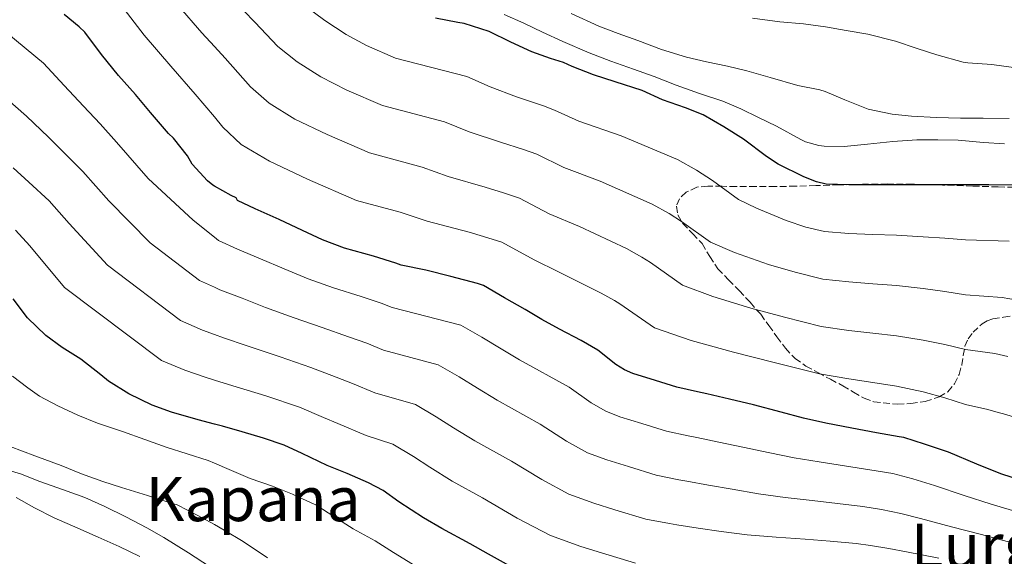
# Model space of a CAD drawing. Units: metres. Extents: x 610413 to 613862, y 4757082 to 4759451.
# Drawn here: x 612094 to 612350, y 4757640 to 4757780 of the extents above; entities that cross this region are included whole.
import ezdxf
from ezdxf.enums import TextEntityAlignment as Align

# ---------------------------------------------------------------- set-up
doc = ezdxf.new("R2010")
doc.units = ezdxf.units.M
doc.header["$MEASUREMENT"] = 0
doc.linetypes.add('DGN Style 3', pattern=[2.435891, 1.739922, -0.695969])
for name, color, linetype, lineweight in [('Curva de nivel directora', 30, 'Continuous', 30), ('Curva de nivel intermedia', 30, 'Continuous', 0), ('Texto de Área (paraje) menor', 7, 'Continuous', 0), ('Zona arbolada', 92, 'DGN Style 3', 0)]:
    doc.layers.add(name, color=color, linetype=linetype, lineweight=lineweight)
doc.styles.add('Style-Arial', font='arial.ttf')

msp = doc.modelspace()

# ---------------------------------------------------------------- linework, layer by layer
at = {"layer": 'Curva de nivel directora', "color": 30, "linetype": 'Continuous', "lineweight": 30, "flags": 128}
for points, elevation in [([(612354.73, 4757659.88), (612349.04, 4757661.69), (612342.83, 4757664.2), (612335.41, 4757667.3), (612329.23, 4757669.41), (612323.79, 4757671.08), (612322.64, 4757671.25), (612316.72, 4757672.34), (612310.32, 4757673.57), (612303.58, 4757674.79), (612297.7, 4757676.13), (612291.95, 4757677.73), (612284.72, 4757679.57), (612278.45, 4757681.09), (612272.59, 4757682.44), (612270.18, 4757682.95), (612264.78, 4757684.21), (612259.2, 4757685.96), (612253.33, 4757687.72), (612251.18, 4757688.68), (612248.94, 4757690.12), (612244.26, 4757693.78), (612239.9, 4757696.36), (612234.24, 4757699.24), (612229.68, 4757701.77), (612225.34, 4757704.39), (612220, 4757707.46), (612214.53, 4757710.6), (612212.91, 4757711.17), (612206.05, 4757712.94), (612199.52, 4757714.62), (612193.06, 4757715.94), (612191.68, 4757716.44), (612185.9, 4757718.23), (612178.38, 4757720.36), (612172.61, 4757722.46), (612167.44, 4757724.94), (612161.34, 4757727.8), (612155.1, 4757730.52), (612150.53, 4757732.7), (612150.16, 4757733.4), (612148.86, 4757734.04), (612144.51, 4757736.44), (612144.08, 4757736.68), (612142.69, 4757737.8), (612138.78, 4757742.17), (612137.55, 4757744.33), (612133.91, 4757748.9), (612132.56, 4757750.17), (612127.86, 4757755.56), (612124, 4757760.25), (612119.62, 4757765.24), (612115.2, 4757770.65), (612110.82, 4757776.49), (612109.38, 4757777.85), (612105.47, 4757781.06)], 600), ([(612353.04, 4757736.69), (612345.95, 4757736.76), (612339.86, 4757736.76), (612334.46, 4757736.76), (612328.86, 4757736.76), (612321.9, 4757736.76), (612315.78, 4757736.76), (612309.49, 4757736.76), (612303.6, 4757736.97), (612301.07, 4757737.56), (612297.81, 4757738.87), (612291.12, 4757742.17), (612288.14, 4757744.12), (612282.1, 4757748.66), (612277.02, 4757751.86), (612271.6, 4757754.97), (612267.06, 4757756.84), (612261.03, 4757758.87), (612255.75, 4757761.3), (612248.79, 4757763.54), (612243.15, 4757765.35), (612237.57, 4757767.59), (612235.35, 4757768.61), (612231.95, 4757769.67), (612227.12, 4757771.35), (612221.63, 4757773.91), (612215.99, 4757776.69), (612209.46, 4757778.74), (612207.86, 4757778.97), (612201.99, 4757780.13)], 575), ([(612222.01, 4757637.32), (612215.77, 4757640.74), (612211.02, 4757643.43), (612203.66, 4757647.48), (612198.93, 4757650.25), (612192.49, 4757654.34), (612188.45, 4757657.29), (612184.56, 4757659.29), (612179.04, 4757661.72), (612173.84, 4757663.86), (612167.38, 4757666.94), (612162.67, 4757669.13), (612157.28, 4757670.92), (612151.7, 4757672.62), (612146.66, 4757674.04), (612144.51, 4757674.6), (612140.34, 4757675.69), (612133.38, 4757677.66), (612128.3, 4757679.54), (612122.3, 4757682.49), (612116.94, 4757685.77), (612115.01, 4757687.37), (612109.78, 4757691.43), (612104.96, 4757694.54), (612100.7, 4757697.62), (612095.92, 4757702.25), (612092.19, 4757707.14)], 625)]:
    msp.add_lwpolyline(points, dxfattribs=dict(at, elevation=elevation))
at = {"layer": 'Curva de nivel intermedia', "color": 30, "linetype": 'Continuous', "lineweight": 0, "flags": 128}
for points, elevation in [([(612353.41, 4757706.8), (612349.36, 4757707.53), (612339.86, 4757708.23), (612334.46, 4757709.1), (612328.86, 4757709.87), (612321.9, 4757710.61), (612315.78, 4757711.06), (612309.49, 4757711.54), (612302.73, 4757712.29), (612295.58, 4757714.1), (612288.65, 4757716.08), (612279.82, 4757719.23), (612273.54, 4757721.86), (612266.02, 4757727.27), (612262.79, 4757729.3), (612258.35, 4757731.81), (612244.89, 4757737.75), (612235.43, 4757741.31), (612228.41, 4757744.76), (612224.94, 4757746.01), (612218.97, 4757747.91), (612210.76, 4757750.61), (612204.39, 4757753.17), (612188.22, 4757757.41), (612178.98, 4757761.44), (612172.16, 4757764.88), (612166.02, 4757768.76), (612161.06, 4757772.75), (612155.04, 4757779.07), (612149.33, 4757785.03)], 585), ([(612352.31, 4757676.45), (612349.79, 4757677.29), (612348.33, 4757677.6), (612345.69, 4757678.37), (612339.86, 4757679.7), (612334.46, 4757681.45), (612328.86, 4757682.97), (612321.9, 4757684.46), (612315.78, 4757685.37), (612309.49, 4757686.33), (612301.86, 4757687.62), (612290.08, 4757690.64), (612279.49, 4757693.3), (612268.51, 4757696.29), (612258.94, 4757699.6), (612249.95, 4757705.87), (612248.55, 4757706.73), (612245.1, 4757708.66), (612234.04, 4757714.19), (612227.72, 4757717.27), (612219.25, 4757721.93), (612214.53, 4757723.4), (612210.82, 4757724.47), (612199.89, 4757727.31), (612192.8, 4757729.65), (612181.52, 4757732.76), (612168.73, 4757738.3), (612158.81, 4757742.91), (612151.49, 4757747.32), (612146.74, 4757751.77), (612144.51, 4757754.44), (612139.55, 4757760.38), (612133.18, 4757767.61), (612126.28, 4757775.69), (612120.16, 4757783.63)], 595), ([(612350.87, 4757692.2), (612347.52, 4757692.95), (612339.86, 4757693.97), (612334.46, 4757695.28), (612328.86, 4757696.42), (612321.9, 4757697.54), (612315.78, 4757698.22), (612309.49, 4757698.94), (612302.29, 4757699.96), (612292.83, 4757702.37), (612284.07, 4757704.69), (612274.16, 4757707.76), (612266.24, 4757710.73), (612257.98, 4757716.57), (612255.67, 4757718.02), (612251.73, 4757720.24), (612239.47, 4757725.97), (612231.58, 4757729.29), (612223.83, 4757733.35), (612219.73, 4757734.7), (612214.9, 4757736.19), (612205.33, 4757738.96), (612198.59, 4757741.41), (612184.87, 4757745.09), (612173.85, 4757749.87), (612165.48, 4757753.9), (612158.76, 4757758.04), (612153.9, 4757762.26), (612147.29, 4757769.72), (612144.51, 4757772.76), (612141.25, 4757776.32), (612135.13, 4757783.45)], 590), ([(612315.78, 4757723.91), (612309.49, 4757724.15), (612303.16, 4757724.63), (612298.33, 4757725.83), (612293.23, 4757727.48), (612285.47, 4757730.7), (612280.84, 4757732.99), (612274.06, 4757737.96), (612269.91, 4757740.58), (612264.98, 4757743.39), (612250.32, 4757749.52), (612239.29, 4757753.33), (612232.99, 4757756.18), (612230.14, 4757757.31), (612223.05, 4757759.63), (612216.2, 4757762.26), (612210.19, 4757764.93), (612191.58, 4757769.73), (612184.1, 4757773.01), (612178.83, 4757775.86), (612173.28, 4757779.48), (612168.23, 4757783.23)], 580), ([(612350.05, 4757747.45), (612344.54, 4757747.81), (612337.94, 4757748.42), (612332.69, 4757748.53), (612327.23, 4757748.52), (612320.96, 4757748.09), (612314.35, 4757747.38), (612308.3, 4757746.76), (612303.14, 4757746.82), (612301.76, 4757747.03), (612298.29, 4757748.01), (612297.01, 4757748.55), (612290.67, 4757752.02), (612286, 4757754.29), (612281.46, 4757756.53), (612276.72, 4757758.57), (612270.67, 4757760.52), (612264.63, 4757762.69), (612258.91, 4757764.93), (612253.55, 4757766.9), (612247.6, 4757768.93), (612242.03, 4757771.13), (612235.17, 4757774.04), (612229.84, 4757776.45), (612225.04, 4757778.85), (612219.87, 4757781.05)], 570), ([(612351.23, 4757754.07), (612344.46, 4757754.1), (612338.54, 4757754.1), (612332.35, 4757754.34), (612325.78, 4757754.65), (612320.78, 4757755.16), (612314.59, 4757756.45), (612308.46, 4757758.89), (612303.41, 4757761.08), (612301.97, 4757761.45), (612296.26, 4757762.65), (612289.07, 4757764.71), (612282.99, 4757766.42), (612277.95, 4757767.62), (612272.5, 4757768.81), (612267.27, 4757769.97), (612260.8, 4757771.96), (612254.64, 4757774.33), (612249.49, 4757776.18), (612244.47, 4757778.05), (612237.31, 4757781.33)], 565), ([(612352.39, 4757767.32), (612346.72, 4757768.1), (612340.48, 4757768.47), (612339.3, 4757768.69), (612332.43, 4757770.58), (612327.31, 4757772.26), (612321.62, 4757774.18), (612314.47, 4757775.97), (612308.87, 4757776.92), (612303.46, 4757777.86), (612297.71, 4757778.63), (612291.6, 4757779.16), (612284.48, 4757780.15)], 560), ([(612352.06, 4757652.15), (612346.53, 4757653.78), (612339.53, 4757656.04), (612331.79, 4757658.65), (612326.13, 4757660.36), (612320.93, 4757661.72), (612314.95, 4757662.74), (612308.43, 4757663.77), (612301.77, 4757664.75), (612295.34, 4757665.82), (612288.99, 4757667.09), (612281.93, 4757668.61), (612275.74, 4757669.91), (612269.99, 4757671.1), (612267.76, 4757671.54), (612262.1, 4757672.78), (612255.7, 4757674.75), (612249.96, 4757676.49), (612246.36, 4757677.91), (612242.52, 4757680.13), (612236.75, 4757684.18), (612223.86, 4757691.27), (612219.14, 4757694.15), (612214.07, 4757697.15), (612208.62, 4757700.29), (612190.78, 4757704.87), (612187.92, 4757706.01), (612182.65, 4757707.76), (612175.46, 4757710.01), (612168.94, 4757712.33), (612162.64, 4757714.93), (612156.53, 4757717.55), (612150.53, 4757720.03), (612145.59, 4757722.31), (612144.51, 4757723.17), (612139.01, 4757727.57), (612127.29, 4757738.48), (612119.1, 4757747.92), (612114.77, 4757752.65), (612110.49, 4757757.22), (612105.41, 4757762.65), (612100.04, 4757768.39), (612087.98, 4757778.39)], 605), ([(612356.6, 4757642.48), (612349.38, 4757644.43), (612344.02, 4757645.87), (612336.23, 4757647.88), (612328.17, 4757650.01), (612323.04, 4757651.31), (612318.06, 4757652.36), (612313.19, 4757653.14), (612306.54, 4757653.96), (612299.96, 4757654.7), (612292.99, 4757655.51), (612286.02, 4757656.44), (612279.14, 4757657.64), (612273.03, 4757658.73), (612267.38, 4757659.75), (612265.34, 4757660.13), (612259.42, 4757661.34), (612252.2, 4757663.54), (612246.6, 4757665.26), (612241.54, 4757667.13), (612236.1, 4757670.14), (612229.25, 4757674.58), (612218.04, 4757680.77), (612212.94, 4757683.9), (612208.14, 4757686.84), (612202.71, 4757689.99), (612188.5, 4757693.79), (612184.16, 4757695.59), (612179.4, 4757697.28), (612172.53, 4757699.67), (612165.26, 4757702.21), (612157.83, 4757704.91), (612151.71, 4757707.3), (612145.96, 4757709.54), (612144.51, 4757710.19), (612140.65, 4757711.92), (612127.85, 4757721.74), (612117.03, 4757732.62), (612110.33, 4757740.27), (612105.53, 4757745.05), (612101.36, 4757749.2), (612095.61, 4757754.65), (612089.26, 4757760.3)], 610), ([(612092.22, 4757741.18), (612096.29, 4757737.46), (612101.57, 4757732.63), (612106.77, 4757726.77), (612116.7, 4757715.91), (612135.71, 4757701.53), (612141.39, 4757699.05), (612144.51, 4757697.92), (612146.9, 4757697.05), (612153.03, 4757694.9), (612161.59, 4757692.09), (612169.6, 4757689.32), (612176.15, 4757686.8), (612180.41, 4757685.16), (612186.23, 4757682.71), (612196.81, 4757679.68), (612202.21, 4757676.52)], 615), ([(612254.06, 4757638.47), (612245.19, 4757641.12), (612239.86, 4757642.81), (612231.89, 4757645.59), (612223.25, 4757650.16), (612214.24, 4757655.39), (612206.4, 4757659.78), (612200.54, 4757663.41), (612196.29, 4757666.21), (612190.9, 4757669.37), (612183.95, 4757671.63), (612176.65, 4757674.74), (612172.9, 4757676.33), (612166.67, 4757678.97), (612157.91, 4757681.97), (612148.22, 4757684.89), (612144.51, 4757686.05), (612142.08, 4757686.8), (612136.82, 4757688.57), (612130.77, 4757691.15), (612105.55, 4757710.08), (612096.51, 4757720.92), (612092.81, 4757724.99)], 620), ([(612351.2, 4757722.11), (612339.86, 4757722.49), (612334.46, 4757722.93), (612328.86, 4757723.31), (612321.9, 4757723.68), (612315.78, 4757723.91)], 580), ([(612196.06, 4757638.15), (612191.09, 4757641.22), (612186.35, 4757644.22), (612180.59, 4757647.34), (612175.84, 4757650.36), (612170.91, 4757653.59), (612169.73, 4757654.14), (612164.8, 4757656.41), (612159.6, 4757658.46), (612153.84, 4757660.46), (612148.37, 4757662.82), (612144.51, 4757664.44), (612142.88, 4757665.13), (612137.44, 4757666.9), (612132.02, 4757668.6), (612126.43, 4757670.62), (612120.62, 4757672.71), (612114.16, 4757674.79), (612109.01, 4757676.95), (612103.82, 4757679.32), (612099.02, 4757681.83), (612096, 4757683.98), (612091.97, 4757687.08)], 630), ([(612202.21, 4757676.52), (612206.74, 4757673.66), (612212.22, 4757670.28), (612221.75, 4757664.99), (612229.67, 4757660.15), (612236.71, 4757656.36), (612243.23, 4757654.03), (612248.7, 4757652.33), (612256.74, 4757649.91), (612262.92, 4757648.72), (612264.78, 4757648.41), (612270.32, 4757647.55), (612276.35, 4757646.68), (612283.05, 4757645.8), (612290.63, 4757645.19), (612298.14, 4757644.66), (612304.66, 4757644.16), (612311.42, 4757643.54), (612315.2, 4757643), (612319.94, 4757642.26), (612324.56, 4757641.36), (612332.92, 4757639.72)], 615), ([(612091.39, 4757668.73), (612097.84, 4757666.34), (612104.66, 4757663.8), (612109.98, 4757661.69), (612115.47, 4757659.67), (612120.38, 4757658.12), (612127.14, 4757655.99), (612132.75, 4757654.2), (612134.88, 4757653.62), (612140.25, 4757650.87), (612144.51, 4757648.46), (612147.07, 4757647), (612152.03, 4757644.07), (612158.33, 4757639.82)], 635), ([(612143.23, 4757637.58), (612137.82, 4757641.16), (612131.36, 4757645.11), (612126.91, 4757647.58), (612121.53, 4757650.47), (612116.03, 4757653.14), (612110.8, 4757655.48), (612105.25, 4757657.48), (612099.09, 4757659.69), (612094.1, 4757661.62), (612088.82, 4757663.26)], 640), ([(612125.09, 4757640.17), (612119.79, 4757642.76), (612114.29, 4757645.22), (612108.99, 4757647.5), (612102.85, 4757650.26), (612097.71, 4757652.81), (612092.93, 4757655.54)], 645)]:
    msp.add_lwpolyline(points, dxfattribs=dict(at, elevation=elevation))
at = {"layer": 'Zona arbolada', "color": 92, "linetype": 'DGN Style 3', "lineweight": 0}
msp.add_polyline3d([(612354.97, 4757736.12, 582.33), (612348.38, 4757736.25, 583.04), (612341.78, 4757736.47, 583.67), (612333.92, 4757736.71, 584.43), (612326.06, 4757736.95, 585.14), (612319.55, 4757737.03, 585.66), (612313.05, 4757736.94, 586.17), (612307.01, 4757736.76, 586.67), (612300.98, 4757736.58, 587.24), (612295.73, 4757736.45, 587.88), (612290.47, 4757736.34, 588.57), (612285.35, 4757736.33, 589.11), (612280.23, 4757736.36, 589.65), (612276.56, 4757736.42, 590.17), (612272.89, 4757736.49, 590.68), (612270, 4757736.19, 591), (612267.19, 4757734.86, 591.3), (612265.46, 4757733.16, 591.53), (612264.66, 4757731.26, 591.83), (612265.05, 4757728.96, 592.48), (612266.33, 4757726.74, 593.24), (612268.91, 4757724.08, 594.16), (612271.38, 4757721.51, 595.08), (612273.34, 4757718.17, 596.04), (612275.45, 4757714.97, 597.05), (612278.23, 4757712.13, 598.36), (612281.01, 4757709.3, 599.78), (612283.85, 4757706.25, 601.17), (612286.6, 4757703.13, 602.57), (612288.73, 4757700.24, 603.8), (612290.77, 4757697.3, 605.05), (612293.01, 4757694.32, 606.35), (612295.53, 4757691.64, 607.67), (612298.36, 4757689.69, 608.87), (612301.48, 4757687.98, 609.82), (612304.73, 4757686.25, 610.43), (612307.97, 4757684.52, 610.95), (612310.7, 4757682.91, 611.41), (612313.48, 4757681.3, 611.83), (612316.02, 4757680.38, 611.98), (612322.18, 4757679.74, 611.67), (612325.69, 4757679.93, 611.33), (612329.39, 4757680.49, 610.92), (612333, 4757681.66, 610.29), (612335.29, 4757683.02, 609.69), (612337.03, 4757685.06, 609.06), (612338.18, 4757687.51, 608.47), (612338.92, 4757689.96, 607.8), (612339.29, 4757692.4, 606.84), (612339.72, 4757694.84, 605.77), (612340.56, 4757696.74, 604.94), (612341.85, 4757698.46, 604.12), (612344.18, 4757700.66, 602.95), (612345.5, 4757701.46, 602.39), (612346.97, 4757701.94, 601.85), (612349.77, 4757702.41, 600.99), (612352.63, 4757702.81, 600.34)], dxfattribs=at)
msp.add_polyline3d([(612354.97, 4757736.12, 582.33), (612348.38, 4757736.25, 583.04), (612341.78, 4757736.47, 583.67), (612333.92, 4757736.71, 584.43), (612326.06, 4757736.95, 585.14), (612319.55, 4757737.03, 585.66), (612313.05, 4757736.94, 586.17), (612307.01, 4757736.76, 586.67), (612300.98, 4757736.58, 587.24), (612295.73, 4757736.45, 587.88), (612290.47, 4757736.34, 588.57), (612285.35, 4757736.33, 589.11), (612280.23, 4757736.36, 589.65), (612276.56, 4757736.42, 590.17), (612272.89, 4757736.49, 590.68), (612270, 4757736.19, 591), (612267.19, 4757734.86, 591.3), (612265.46, 4757733.16, 591.53), (612264.66, 4757731.26, 591.83), (612265.05, 4757728.96, 592.48), (612266.33, 4757726.74, 593.24), (612268.91, 4757724.08, 594.16), (612271.38, 4757721.51, 595.08), (612273.34, 4757718.17, 596.04), (612275.45, 4757714.97, 597.05), (612278.23, 4757712.13, 598.36), (612281.01, 4757709.3, 599.78), (612283.85, 4757706.25, 601.17), (612286.6, 4757703.13, 602.57), (612288.73, 4757700.24, 603.8), (612290.77, 4757697.3, 605.05), (612293.01, 4757694.32, 606.35), (612295.53, 4757691.64, 607.67), (612298.36, 4757689.69, 608.87), (612301.48, 4757687.98, 609.82), (612304.73, 4757686.25, 610.43), (612307.97, 4757684.52, 610.95), (612310.7, 4757682.91, 611.41), (612313.48, 4757681.3, 611.83), (612316.02, 4757680.38, 611.98), (612322.18, 4757679.74, 611.67), (612325.69, 4757679.93, 611.33), (612329.39, 4757680.49, 610.92), (612333, 4757681.66, 610.29), (612335.29, 4757683.02, 609.69), (612337.03, 4757685.06, 609.06), (612338.18, 4757687.51, 608.47), (612338.92, 4757689.96, 607.8), (612339.29, 4757692.4, 606.84), (612339.72, 4757694.84, 605.77), (612340.56, 4757696.74, 604.94), (612341.85, 4757698.46, 604.12), (612344.18, 4757700.66, 602.95), (612345.5, 4757701.46, 602.39), (612346.97, 4757701.94, 601.85), (612349.77, 4757702.41, 600.99), (612352.63, 4757702.81, 600.34)], dxfattribs=at)

# ---------------------------------------------------------------- texts
at = {"layer": 'Texto de Área (paraje) menor', "color": 7, "linetype": 'Continuous', "lineweight": 0, "style": 'Style-Arial'}
for s, p in [('Kapana', (612154.58, 4757655.11, 632.64)), ('Lurgorrieta', (612366.84, 4757642.99, 611.84))]:
    msp.add_text(s, height=11.5, dxfattribs=at).set_placement(p, align=Align.MIDDLE_CENTER)

doc.saveas('drawing.dxf')
